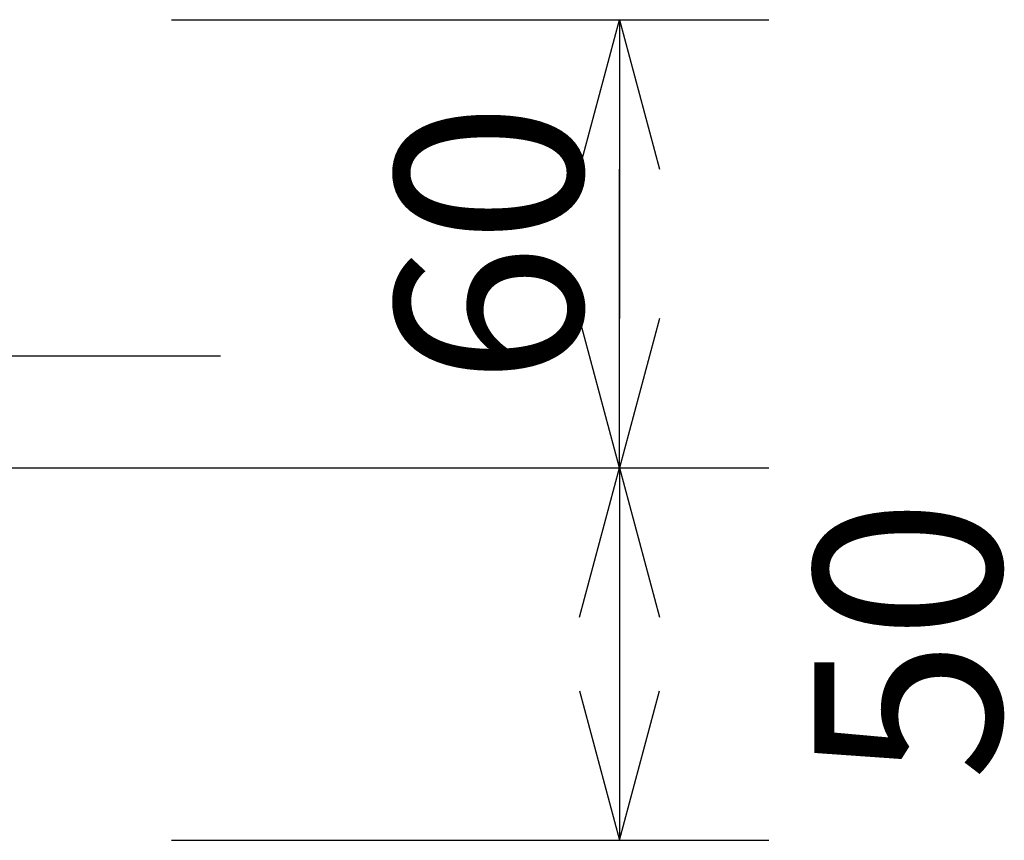
# Model space of a CAD drawing. Extents: x -63 to 68, y -70 to 44.
# Drawn here: x 10 to 23, y 10 to 21 of the extents above; entities that cross this region are included whole.
import ezdxf

# ---------------------------------------------------------------- set-up
doc = ezdxf.new("R2010")
doc.units = 0
doc.header["$MEASUREMENT"] = 0
doc.layers.get('0').update_dxf_attribs({"linetype": 'CONTINUOUS'})
doc.layers.get('DEFPOINTS').update_dxf_attribs({"linetype": 'CONTINUOUS'})
doc.layers.add('GAIKEI', color=7, linetype='CONTINUOUS')
doc.layers.add('SUNPO', color=3, linetype='CONTINUOUS')
doc.styles.get("Standard").update_dxf_attribs({"font": 'MONOTXT.shx', "bigfont": 'BIGFONT.shx'})
doc.dimstyles.get("Standard").update_dxf_attribs({"dimscale": 0, "dimtxt": 3, "dimasz": 2, "dimexe": 2, "dimexo": 2, "dimgap": 0.09, "dimtad": 3, "dimdec": 4, "dimzin": 0, "dimdsep": 46, "dimtxsty": 'STANDARD', "dimblk1": 'OPEN30', "dimblk2": 'OPEN30', "dimsah": 1, "dimcen": 0, "dimadec": 0, "dimazin": 0, "dimtfac": 1, "dimtdec": 4, "dimtofl": 0, "dimtmove": 2, "dimatfit": 3, "dimldrblk": 'OPEN30', "dimfxl": 1, "dimtolj": 1, "dimtzin": 0, "dimarcsym": 0})

# ---------------------------------------------------------------- blocks, each defined once
blk = doc.blocks.new('_OPEN30')
at = {"color": 0, "linetype": 'ByBlock'}
for p, q in [((-1, 0.2679), (0, 0)), ((0, 0), (-1, -0.2679)), ((0, 0), (-1, 0))]:
    blk.add_line(p, q, dxfattribs=at)
blk = doc.blocks.new('*D5')
at = {"layer": 'DEFPOINTS', "color": 0}
for p in [(9.771, 21.404), (9.771, 15.403), (17.771, 15.403)]:
    blk.add_point(p, dxfattribs=at)
at = {"layer": 'SUNPO', "color": 0, "lineweight": -2}
for p, q in [((11.771, 21.404), (19.771, 21.404)), ((17.771, 19.404), (17.771, 17.403)), ((11.771, 15.403), (19.771, 15.403))]:
    blk.add_line(p, q, dxfattribs=at)
at = {"layer": 'SUNPO', "color": 0, "lineweight": -2, "xscale": 2, "yscale": 2, "zscale": 2}
for p, rotation in [((17.771, 21.404), 90), ((17.771, 15.403), 270)]:
    blk.add_blockref('_OPEN30', p, dxfattribs=dict(at, rotation=rotation))
at = {"layer": 'SUNPO', "color": 0, "insert": (16.021, 18.404), "char_height": 2.5, "attachment_point": 5, "rotation": 90}
blk.add_mtext('\\A1;60', dxfattribs=at)

msp = doc.modelspace()

# ---------------------------------------------------------------- linework, layer by layer
at = {"layer": 'GAIKEI', "color": 7, "linetype": 'Continuous'}
for p, q in [((9.1933, 16.90331), (12.42634, 16.90331)), ((8.40344, 15.40331), (12.42634, 15.40331))]:
    msp.add_line(p, q, dxfattribs=at)
at = {"layer": 'SUNPO'}
for p, q in [((17.77122, 17.40331), (17.77122, 19.40331)), ((11.77122, 15.40331), (19.77122, 15.40331)), ((17.77122, 15.40331), (17.77122, 10.41331)), ((11.77122, 10.41331), (19.77122, 10.41331))]:
    msp.add_line(p, q, dxfattribs=at)
at = {"layer": 'SUNPO', "linetype": 'ByBlock'}
for p, q in [((17.23532, 13.40331), (17.77122, 15.40331)), ((17.77122, 15.40331), (18.30712, 13.40331)), ((17.23532, 12.41331), (17.77122, 10.41331)), ((17.77122, 10.41331), (18.30712, 12.41331))]:
    msp.add_line(p, q, dxfattribs=at)

# ---------------------------------------------------------------- block references
at = {"layer": 'SUNPO', "xscale": 2, "yscale": 2, "zscale": 2, "rotation": 270}
msp.add_blockref('_OPEN30', (17.77122, 15.40331), dxfattribs=at)

# ---------------------------------------------------------------- texts
at = {"layer": 'SUNPO', "insert": (21.63182, 13.10125), "char_height": 2.5, "attachment_point": 5, "rotation": 90}
msp.add_mtext('\\A1;50', dxfattribs=at)

# ---------------------------------------------------------------- dimensions: what is measured, and where the dimension line sits
at = {"layer": 'SUNPO'}
dim = msp.add_aligned_dim(p1=(9.77122, 21.40422), p2=(9.77122, 15.40331), distance=8, text='60', dimstyle='STANDARD', override={"dimscale": 1, "dimtxt": 2.5, "dimgap": 0.5, "dimtofl": 1, "dimtmove": 0}, dxfattribs=at)
dim.commit()
dim.dimension.update_dxf_attribs({"geometry": '*D5', "text_midpoint": (16.02122, 18.40377)})

doc.saveas('drawing.dxf')
